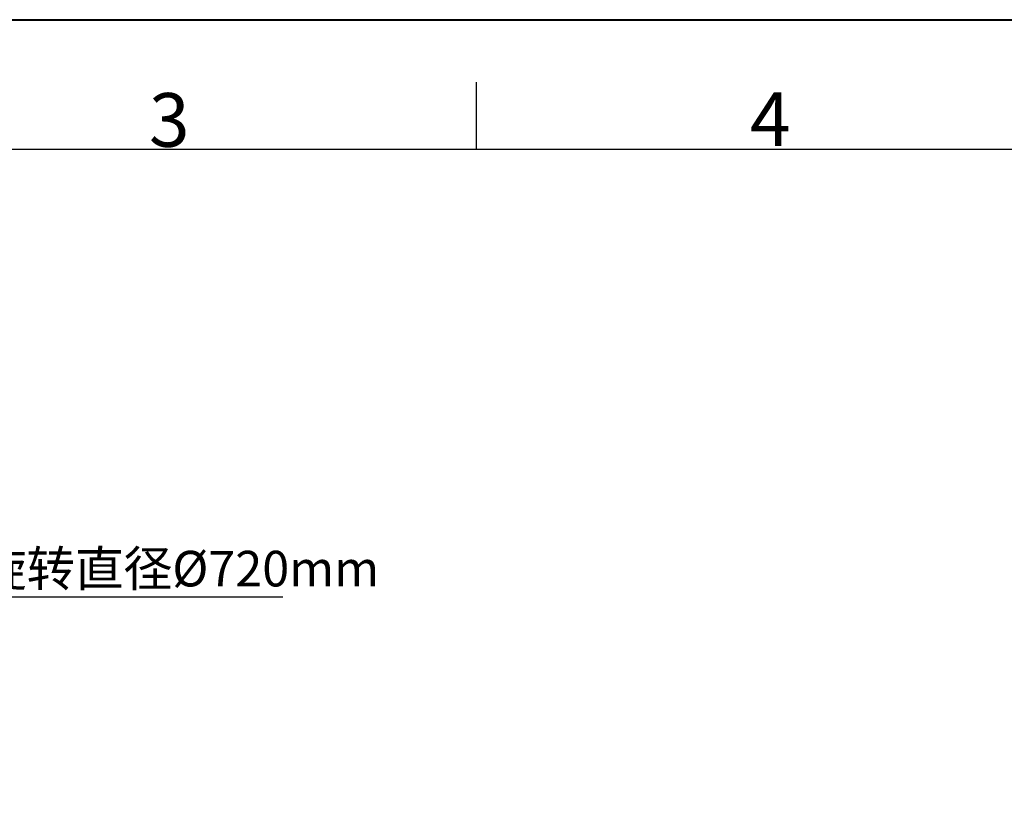
# Model space of a CAD drawing. Units: millimetres. Extents: x 35 to 3282, y -1902 to 394.
# Drawn here: x 1276 to 2105, y -271 to 394 of the extents above; entities that cross this region are included whole.
import ezdxf

# ---------------------------------------------------------------- set-up
doc = ezdxf.new("R2010")
doc.units = ezdxf.units.MM
doc.header["$LTSCALE"] = 16.335
doc.header["$PDSIZE"] = 0.01
doc.layers.get('0').update_dxf_attribs({"linetype": 'CONTINUOUS', "lineweight": 40})
doc.layers.get('Defpoints').update_dxf_attribs({"color": 27, "linetype": 'CONTINUOUS', "lineweight": 13})
for name, color, linetype, lineweight in [('dim', 50, 'CONTINUOUS', 25), ('FRAME050', 6, 'CONTINUOUS', 25), ('FRAME070', 5, 'CONTINUOUS', 25), ('txt', 201, 'CONTINUOUS', 30)]:
    doc.layers.add(name, color=color, linetype=linetype, lineweight=lineweight)
doc.styles.add('ISO', font='ISOCP.SHX', dxfattribs={"bigfont": 'gbcbig.shx'})
doc.styles.add('TEXTSTYLE_2', font='ISOCP.SHX', dxfattribs={"bigfont": 'gbcbig.shx'})
doc.dimstyles.new('DIMSTYLE_1_9789', dxfattribs={"dimtxt": 30, "dimasz": 24, "dimexe": 7.5, "dimexo": 7.5, "dimgap": 9, "dimtad": 1, "dimtih": 1, "dimtoh": 1, "dimdsep": 46, "dimtxsty": 'ISO', "dimblk": '_FILLED', "dimblk1": '_FILLED', "dimblk2": '_FILLED', "dimcen": 0.09, "dimadec": 1, "dimazin": 2, "dimtp": 0.01, "dimtm": 0.01, "dimtfac": 1, "dimtmove": 0, "dimatfit": 0, "dimldrblk": '_FILLED', "dimfxl": 0, "dimtolj": 1, "dimarcsym": 0})

# ---------------------------------------------------------------- blocks, each defined once
blk = doc.blocks.new('_FILLED')
at = {"color": 0, "linetype": 'ByBlock'}
blk.add_solid([(0, 0), (-1, 0.2), (-1, -0.2)], dxfattribs=at)
blk = doc.blocks.new('*D21')
at = {"layer": 'Defpoints', "color": 0}
for p in [(1105.91, -118.07), (400.39, -261.7)]:
    blk.add_point(p, dxfattribs=at)
at = {"layer": 'dim', "color": 0, "lineweight": -2}
for p, q in [((1231.08, -92.59), (1129.43, -113.29)), ((1497.7, -92.59), (1231.08, -92.59)), ((400.39, -261.7), (1105.91, -118.07)), ((376.87, -266.49), (353.35, -271.28))]:
    blk.add_line(p, q, dxfattribs=at)
at = {"layer": 'dim', "color": 0, "lineweight": -2, "xscale": 24, "yscale": 24, "zscale": 24}
for p, rotation in [((1105.91, -118.07), 191.5070516330187), ((400.39, -261.7), 11.50705163301866)]:
    blk.add_blockref('_FILLED', p, dxfattribs=dict(at, rotation=rotation))
at = {"layer": 'dim', "color": 0, "insert": (1368.89, -68.44), "char_height": 30, "attachment_point": 5, "style": 'ISO'}
blk.add_mtext('\\A1;最大旋转直径%%C720\\C0;mm', dxfattribs=at)

msp = doc.modelspace()

# ---------------------------------------------------------------- linework, layer by layer
msp.add_line((34.757, 394.213), (3282.452, 394.213))
at = {"layer": 'FRAME050'}
for p, q in [((3282.452, 394.213), (34.757, 394.213)), ((1660.51, 341.443), (1660.51, 284.863))]:
    msp.add_line(p, q, dxfattribs=at)
at = {"layer": 'FRAME070'}
msp.add_line((3173.102, 284.863), (144.107, 284.863), dxfattribs=at)

# ---------------------------------------------------------------- texts
at = {"layer": 'txt', "char_height": 45.264, "width": 45.26404, "attachment_point": 2, "line_spacing_factor": 0.9, "style": 'TEXTSTYLE_2'}
for s, insert in [('3', (1401.963, 332.354)), ('4', (1908.379, 332.947))]:
    msp.add_mtext(s, dxfattribs=dict(at, insert=insert))

# ---------------------------------------------------------------- dimensions: what is measured, and where the dimension line sits
at = {"layer": 'dim', "color": 6}
dim = msp.add_diameter_dim_2p(p1=(400.386, -261.705), p2=(1105.914, -118.073), text='最大旋转直径%%C720\\C0;mm', dimstyle='DIMSTYLE_1_9789', override={"dimtxsty": 'ISO', "dimblk": '_FILLED', "dimblk1": '_FILLED', "dimblk2": '_FILLED'}, dxfattribs=at)
dim.commit()
dim.dimension.update_dxf_attribs({"geometry": '*D21', "text_midpoint": (1231.078, -92.592), "dimtype": 163})

doc.saveas('drawing.dxf')
